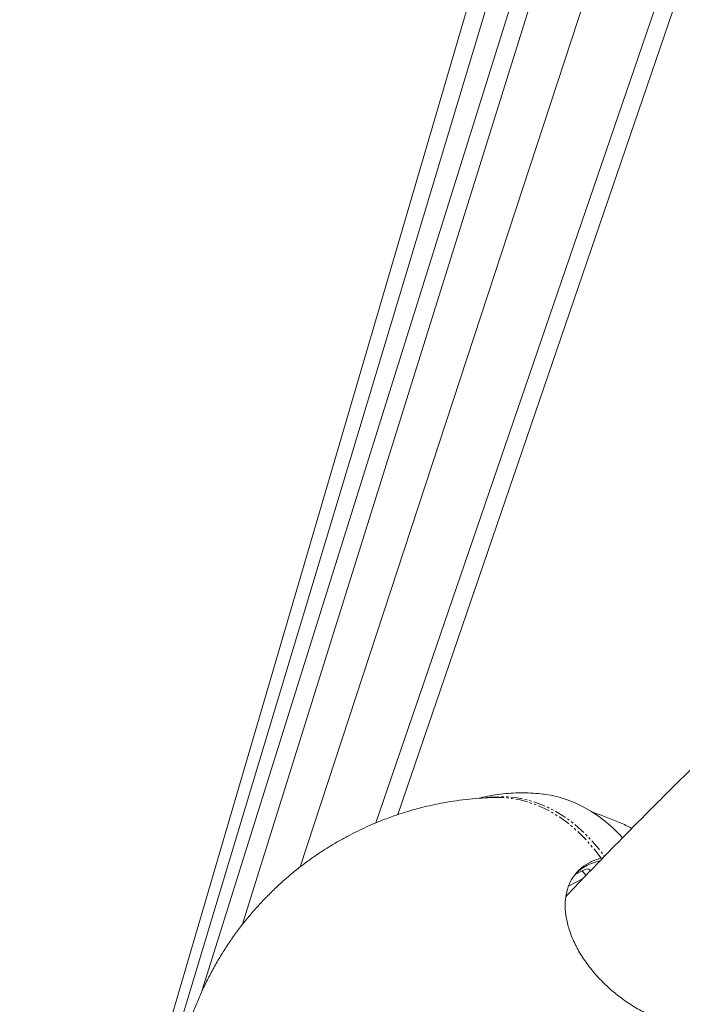
# Model space of a CAD drawing. Units: millimetres. Extents: x -2731 to 7492, y -5132 to 9932.
# Drawn here: x 147 to 503, y 6015 to 6544 of the extents above; entities that cross this region are included whole.
import ezdxf

# ---------------------------------------------------------------- set-up
doc = ezdxf.new("R2010")
doc.units = ezdxf.units.MM
doc.linetypes.add('PHANTOM', pattern=[12.7, 6.35, -1.27, 1.27, -1.27, 1.27, -1.27])

msp = doc.modelspace()

# ---------------------------------------------------------------- linework, layer by layer
at = {"color": 7, "linetype": 'Continuous', "lineweight": 15}
for p, q in [((146.8, 5729.77), (805.62, 7976.17)), ((815.67, 7938.4), (154.07, 5741.59)), ((244.85, 6021.75), (830.92, 7894.55)), ((266.42, 6057.37), (832.47, 7866.63)), ((816.42, 7669.31), (297.68, 6088.62)), ((338.43, 6112.36), (855.78, 7622.97)), ((350.25, 6116.8), (858.54, 7602.12)), ((401.83, 6125.98), (401.68, 6125.97)), ((459.2, 6092.07), (458.1, 6091.72)), ((460.78, 6093.71), (459.51, 6093.3)), ((445.62, 6084.53), (449.35, 6086.51)), ((453.77, 6086.46), (452.98, 6087.38)), ((449.92, 6082.46), (442.07, 6078.3))]:
    msp.add_line(p, q, dxfattribs=at)
at = {"color": 8, "linetype": 'PHANTOM', "lineweight": 0}
msp.add_line((449.35, 6086.51), (451.46, 6084.06), dxfattribs=at)
at = {"color": 8, "linetype": 'PHANTOM', "lineweight": 0, "flags": 128}
for points in [[(398.28, 6125.98), (399.77, 6126.14), (404.38, 6126.42), (408.95, 6126.33), (413.49, 6125.89), (417.97, 6125.1), (422.4, 6123.95), (426.77, 6122.46), (431.05, 6120.62), (435.26, 6118.43), (439.37, 6115.91), (443.38, 6113.05), (447.28, 6109.87), (451.06, 6106.36), (454.72, 6102.54), (458.25, 6098.41), (461.38, 6094.34)], [(459.51, 6093.3), (456.13, 6097.75), (452.62, 6101.9), (448.97, 6105.74), (445.2, 6109.26), (441.31, 6112.47), (437.31, 6115.35), (433.22, 6117.89), (429.02, 6120.09), (424.74, 6121.95), (420.39, 6123.46), (415.97, 6124.63), (411.49, 6125.44), (406.96, 6125.89), (402.39, 6125.99), (401.83, 6125.98)]]:
    msp.add_lwpolyline(points, dxfattribs=at)
at = {"color": 7, "linetype": 'Continuous', "lineweight": 15, "flags": 128}
for points in [[(471.09, 6104.31), (469.69, 6105.81), (465.96, 6109.48), (462.11, 6112.84), (458.15, 6115.88), (454.09, 6118.6), (449.93, 6120.99), (445.68, 6123.04), (441.36, 6124.75), (436.96, 6126.12), (432.5, 6127.15), (429.49, 6127.64)], [(452.98, 6087.38), (452.88, 6087.47), (452.38, 6087.59), (451.61, 6087.47), (450.59, 6087.11), (449.35, 6086.51)]]:
    msp.add_lwpolyline(points, dxfattribs=at)
at = {"color": 7, "linetype": 'Continuous', "lineweight": 15}
for points, knots in [([(507.91, 6141.06), (504.54, 6137.76), (495.43, 6128.84), (480.85, 6114.23), (464.17, 6097.26), (450.76, 6083.42), (443, 6075.22), (440.63, 6072.71)], [0, 0, 0, 0, 0.146192, 0.394408, 0.642663, 0.890956, 1, 1, 1, 1]), ([(429.49, 6127.62), (429.15, 6127.67), (427.04, 6128.01), (423.1, 6128.33), (417.69, 6128.55), (412.24, 6128.43), (406.77, 6127.99), (401.28, 6127.21), (396.92, 6126.39), (394.43, 6125.72), (393.74, 6125.54)], [0, 0, 0, 0, 0.028711, 0.178097, 0.328192, 0.479242, 0.63152, 0.785312, 0.940903, 1, 1, 1, 1]), ([(401.67, 6125.96), (399.64, 6125.89), (395.28, 6125.73), (388.64, 6125.16), (381.78, 6124.32), (375.11, 6123.24), (368.84, 6121.98), (363.46, 6120.7), (358.73, 6119.44), (354.25, 6118.13), (351.14, 6117.1), (349.51, 6116.56)], [0, 0, 0, 0, 0.114416, 0.245755, 0.375931, 0.503886, 0.626784, 0.736653, 0.81533, 0.902913, 1, 1, 1, 1]), ([(476.15, 6109.41), (475.37, 6109.8), (472.3, 6111.33), (466.8, 6113.68), (460.48, 6116.19), (456.45, 6117.52), (454.86, 6118.05)], [0, 0, 0, 0, 0.113992, 0.446857, 0.780754, 1, 1, 1, 1]), ([(349.51, 6116.56), (347.07, 6115.69), (343.64, 6114.48), (338.66, 6112.48), (334.44, 6110.68), (329.47, 6108.38), (324.29, 6105.78), (318.95, 6102.86), (313.51, 6099.65), (308.04, 6096.15), (302.58, 6092.36), (297.17, 6088.29), (291.84, 6083.96), (286.62, 6079.36), (281.53, 6074.51), (276.59, 6069.42), (271.83, 6064.1), (267.25, 6058.55), (262.88, 6052.8), (258.73, 6046.84), (254.81, 6040.69), (251.13, 6034.37), (247.71, 6027.87), (244.54, 6021.23), (241.65, 6014.45), (239.04, 6007.54), (236.71, 6000.51), (234.68, 5993.38), (232.94, 5986.16), (231.5, 5978.87), (230.36, 5971.52), (229.54, 5964.12), (229.02, 5956.68), (228.81, 5949.22), (228.92, 5941.76), (229.34, 5934.3), (230.07, 5926.86), (231.12, 5919.45), (232.48, 5912.09), (234.14, 5904.79), (236.12, 5897.56), (238.39, 5890.42), (240.97, 5883.38), (243.84, 5876.44), (247.01, 5869.63), (250.46, 5862.96), (254.19, 5856.43), (258.19, 5850.07), (262.47, 5843.87), (267, 5837.86), (271.79, 5832.04), (276.82, 5826.42), (282.09, 5821.02), (287.6, 5815.84), (293.32, 5810.9), (299.25, 5806.19), (305.39, 5801.74), (311.72, 5797.55), (318.24, 5793.62), (324.93, 5789.97), (331.78, 5786.6), (338.79, 5783.51), (345.96, 5780.76), (350.99, 5778.97), (353.64, 5778.2), (353.83, 5778.14)], [0, 0, 0, 0, 0.017379, 0.02438, 0.0360277, 0.0481555, 0.0612034, 0.0748692, 0.0890309, 0.1035895, 0.1184726, 0.1336249, 0.1490027, 0.1645709, 0.1803008, 0.1961685, 0.2121541, 0.2282408, 0.2444144, 0.2606628, 0.2769759, 0.293345, 0.3097626, 0.3262227, 0.3427197, 0.3592492, 0.3758072, 0.3923906, 0.4089963, 0.4256221, 0.4422659, 0.4589259, 0.4756006, 0.4922887, 0.5089892, 0.5257011, 0.5424237, 0.5591564, 0.5758988, 0.5926503, 0.6094108, 0.62618, 0.6429579, 0.6597446, 0.6765401, 0.6933446, 0.7101585, 0.7269823, 0.7438164, 0.7606617, 0.7775188, 0.794389, 0.8112734, 0.8281735, 0.8450912, 0.8620285, 0.878988, 0.8959726, 0.9129861, 0.9300329, 0.9471182, 0.9642486, 0.9814322, 0.9986788, 1, 1, 1, 1]), ([(488.64, 6007.72), (486.07, 6008.77), (483.55, 6009.96), (478.57, 6012.64), (476.11, 6014.13), (473.1, 6016.17), (472.49, 6016.58), (471.3, 6017.43), (470.71, 6017.87), (468.95, 6019.18), (467.81, 6020.08), (464.45, 6022.87), (462.31, 6024.82), (459.76, 6027.4), (459.25, 6027.92), (458.25, 6028.97), (457.76, 6029.51), (456.31, 6031.12), (455.39, 6032.21), (452.72, 6035.51), (451.08, 6037.76), (448.86, 6041.2), (448.15, 6042.36), (447.15, 6044.12), (446.83, 6044.71), (446.21, 6045.88), (445.91, 6046.47), (444.46, 6049.4), (443.49, 6051.73), (442.31, 6055.21), (441.96, 6056.36), (441.35, 6058.67), (441.09, 6059.82), (440.47, 6063.22), (440.25, 6065.41), (440.22, 6068.6), (440.25, 6069.65), (440.42, 6071.7), (440.56, 6072.71), (441.11, 6075.68), (441.67, 6077.53), (443.15, 6081), (444.07, 6082.62), (445.47, 6084.48), (445.76, 6084.85), (446.36, 6085.56), (446.67, 6085.9), (447.63, 6086.91), (448.31, 6087.54), (450.47, 6089.31), (452.07, 6090.34), (454.25, 6091.42), (454.7, 6091.63), (455.62, 6092.02), (456.08, 6092.21), (457.51, 6092.73), (458.49, 6093.04), (459.51, 6093.3)], [0, 0, 0, 0, 0.0625, 0.0625, 0.125, 0.125, 0.140625, 0.140625, 0.15625, 0.15625, 0.1875, 0.1875, 0.25, 0.25, 0.265625, 0.265625, 0.28125, 0.28125, 0.3125, 0.3125, 0.375, 0.375, 0.40625, 0.40625, 0.421875, 0.421875, 0.4375, 0.4375, 0.5, 0.5, 0.53125, 0.53125, 0.5625, 0.5625, 0.625, 0.625, 0.65625, 0.65625, 0.6875, 0.6875, 0.75, 0.75, 0.8125, 0.8125, 0.828125, 0.828125, 0.84375, 0.84375, 0.875, 0.875, 0.9375, 0.9375, 0.953125, 0.953125, 0.96875, 0.96875, 1, 1, 1, 1]), ([(458.1, 6091.72), (456.66, 6091.28), (453.79, 6090.41), (450.05, 6088.38), (447.2, 6086.35), (445.84, 6084.8), (445.37, 6084.26)], [0, 0, 0, 0, 0.283662, 0.568228, 0.85189, 1, 1, 1, 1])]:
    msp.add_open_spline(points, degree=3, knots=knots, dxfattribs=at)

doc.saveas('drawing.dxf')
